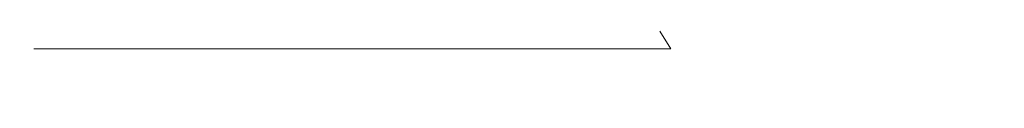
# Model space of a CAD drawing. Extents: x -105 to 105, y -114 to 0.
# Drawn here: x -98 to -89, y -20 to -19 of the extents above; entities that cross this region are included whole.
import ezdxf

# ---------------------------------------------------------------- set-up
doc = ezdxf.new("R2010")
doc.units = 0
doc.header["$LTSCALE"] = 500
doc.header["$MEASUREMENT"] = 0
doc.layers.add('NOVOTERM_GRAFITMAT', color=7, linetype='Continuous')

msp = doc.modelspace()

# ---------------------------------------------------------------- linework, layer by layer
at = {"layer": 'NOVOTERM_GRAFITMAT', "lineweight": 0}
for points, invisible_edges in [([(-98.2546, -19.0802, -2.6974), (-98.1196, -19.2511, -2.6841), (-98.252, -19.2511, -0.0017), (-98.3878, -19.0802, -0.0017)], 13), ([(-98.2546, -19.0802, 2.694), (-98.3878, -19.0802, -0.0017), (-98.252, -19.2511, -0.0017), (-98.1196, -19.2511, 2.6806)], 11), ([(-97.8604, -19.0802, -5.3675), (-97.7273, -19.2511, -5.3409), (-98.1196, -19.2511, -2.6841), (-98.2546, -19.0802, -2.6974)], 13), ([(-97.8604, -19.0802, 5.364), (-98.2546, -19.0802, 2.694), (-98.1196, -19.2511, 2.6806), (-97.7273, -19.2511, 5.3374)], 11), ([(-97.8604, -19.0802, -5.3675), (-97.21, -19.0802, -7.9863), (-97.0801, -19.2511, -7.9466), (-97.7273, -19.2511, -5.3409)], 11), ([(-97.8604, -19.0802, 5.364), (-97.7273, -19.2511, 5.3374), (-97.0801, -19.2511, 7.9431), (-97.21, -19.0802, 7.9828)], 13), ([(-97.21, -19.0802, -7.9863), (-96.3086, -19.0802, -10.5281), (-96.1832, -19.2511, -10.4758), (-97.0801, -19.2511, -7.9466)], 11), ([(-97.21, -19.0802, 7.9828), (-97.0801, -19.2511, 7.9431), (-96.1832, -19.2511, 10.4723), (-96.3086, -19.0802, 10.5246)], 13), ([(-95.1612, -19.0802, -12.9673), (-95.0415, -19.2511, -12.9029), (-96.1832, -19.2511, -10.4758), (-96.3086, -19.0802, -10.5281)], 13), ([(-95.1612, -19.0802, 12.9638), (-96.3086, -19.0802, 10.5246), (-96.1832, -19.2511, 10.4723), (-95.0415, -19.2511, 12.8994)], 11), ([(-93.7823, -19.0802, -15.2822), (-93.6695, -19.2511, -15.2063), (-95.0415, -19.2511, -12.9029), (-95.1612, -19.0802, -12.9673)], 13), ([(-93.7823, -19.0802, 15.2787), (-95.1612, -19.0802, 12.9638), (-95.0415, -19.2511, 12.8994), (-93.6695, -19.2511, 15.2028)], 11), ([(-93.7823, -19.0802, -15.2822), (-92.1863, -19.0802, -17.451), (-92.0814, -19.2511, -17.3643), (-93.6695, -19.2511, -15.2063)], 9), ([(-93.7823, -19.0802, 15.2787), (-93.6695, -19.2511, 15.2028), (-92.0814, -19.2511, 17.3608), (-92.1863, -19.0802, 17.4475)], 9), ([(-92.1863, -19.0802, -17.451), (-90.3876, -19.0802, -19.4519), (-90.2916, -19.2511, -19.3553), (-92.0814, -19.2511, -17.3643)], 15), ([(-92.1863, -19.0802, 17.4475), (-92.0814, -19.2511, 17.3608), (-90.2916, -19.2511, 19.3518), (-90.3876, -19.0802, 19.4484)], 15), ([(-88.4006, -19.0802, -21.2633), (-88.3146, -19.2511, -21.1576), (-90.2916, -19.2511, -19.3553), (-90.3876, -19.0802, -19.4519)], 15), ([(-88.4006, -19.0802, 21.2598), (-90.3876, -19.0802, 19.4484), (-90.2916, -19.2511, 19.3518), (-88.3146, -19.2511, 21.1542)], 15), ([(-97.9533, -19.3899, -2.6676), (-98.085, -19.3899, -0.0017), (-98.252, -19.2511, -0.0017), (-98.1196, -19.2511, -2.6841)], 15), ([(-97.9533, -19.3899, 2.6641), (-98.1196, -19.2511, 2.6806), (-98.252, -19.2511, -0.0017), (-98.085, -19.3899, -0.0017)], 15), ([(-97.5634, -19.3899, -5.308), (-97.9533, -19.3899, -2.6676), (-98.1196, -19.2511, -2.6841), (-97.7273, -19.2511, -5.3409)], 15), ([(-97.5634, -19.3899, 5.3046), (-97.7273, -19.2511, 5.3374), (-98.1196, -19.2511, 2.6806), (-97.9533, -19.3899, 2.6641)], 15), ([(-97.5634, -19.3899, -5.308), (-97.7273, -19.2511, -5.3409), (-97.0801, -19.2511, -7.9466), (-96.9202, -19.3899, -7.8978)], 15), ([(-97.5634, -19.3899, 5.3046), (-96.9202, -19.3899, 7.8943), (-97.0801, -19.2511, 7.9431), (-97.7273, -19.2511, 5.3374)], 15), ([(-96.9202, -19.3899, -7.8978), (-97.0801, -19.2511, -7.9466), (-96.1832, -19.2511, -10.4758), (-96.0288, -19.3899, -10.4114)], 15), ([(-96.9202, -19.3899, 7.8943), (-96.0288, -19.3899, 10.4079), (-96.1832, -19.2511, 10.4723), (-97.0801, -19.2511, 7.9431)], 15), ([(-94.8942, -19.3899, -12.8236), (-96.0288, -19.3899, -10.4114), (-96.1832, -19.2511, -10.4758), (-95.0415, -19.2511, -12.9029)], 15), ([(-94.8942, -19.3899, 12.8201), (-95.0415, -19.2511, 12.8994), (-96.1832, -19.2511, 10.4723), (-96.0288, -19.3899, 10.4079)], 15), ([(-93.5305, -19.3899, -15.1128), (-94.8942, -19.3899, -12.8236), (-95.0415, -19.2511, -12.9029), (-93.6695, -19.2511, -15.2063)], 15), ([(-93.5305, -19.3899, 15.1093), (-93.6695, -19.2511, 15.2028), (-95.0415, -19.2511, 12.8994), (-94.8942, -19.3899, 12.8201)], 15), ([(-93.5305, -19.3899, -15.1128), (-93.6695, -19.2511, -15.2063), (-92.0814, -19.2511, -17.3643), (-91.9522, -19.3899, -17.2575)], 15), ([(-93.5305, -19.3899, 15.1093), (-91.9522, -19.3899, 17.2541), (-92.0814, -19.2511, 17.3608), (-93.6695, -19.2511, 15.2028)], 15), ([(-91.9522, -19.3899, -17.2575), (-92.0814, -19.2511, -17.3643), (-90.2916, -19.2511, -19.3553), (-90.1735, -19.3899, -19.2363)], 15), ([(-91.9522, -19.3899, 17.2541), (-90.1735, -19.3899, 19.2328), (-90.2916, -19.2511, 19.3518), (-92.0814, -19.2511, 17.3608)], 15), ([(-88.2085, -19.3899, -21.0276), (-90.1735, -19.3899, -19.2363), (-90.2916, -19.2511, -19.3553), (-88.3146, -19.2511, -21.1576)], 15), ([(-88.2085, -19.3899, 21.0241), (-88.3146, -19.2511, 21.1542), (-90.2916, -19.2511, 19.3518), (-90.1735, -19.3899, 19.2328)], 15), ([(-97.5399, -19.499, -2.6266), (-97.6695, -19.499, -0.0017), (-98.085, -19.3899, -0.0017), (-97.9533, -19.3899, -2.6676)], 15), ([(-97.5399, -19.499, 2.6231), (-97.9533, -19.3899, 2.6641), (-98.085, -19.3899, -0.0017), (-97.6695, -19.499, -0.0017)], 15), ([(-97.156, -19.499, -5.2264), (-97.5399, -19.499, -2.6266), (-97.9533, -19.3899, -2.6676), (-97.5634, -19.3899, -5.308)], 15), ([(-97.156, -19.499, 5.223), (-97.5634, -19.3899, 5.3046), (-97.9533, -19.3899, 2.6641), (-97.5399, -19.499, 2.6231)], 15), ([(-97.156, -19.499, -5.2264), (-97.5634, -19.3899, -5.308), (-96.9202, -19.3899, -7.8978), (-96.5227, -19.499, -7.7763)], 15), ([(-97.156, -19.499, 5.223), (-96.5227, -19.499, 7.7729), (-96.9202, -19.3899, 7.8943), (-97.5634, -19.3899, 5.3046)], 15), ([(-96.5227, -19.499, -7.7763), (-96.9202, -19.3899, -7.8978), (-96.0288, -19.3899, -10.4114), (-95.645, -19.499, -10.2513)], 15), ([(-96.5227, -19.499, 7.7729), (-95.645, -19.499, 10.2478), (-96.0288, -19.3899, 10.4079), (-96.9202, -19.3899, 7.8943)], 15), ([(-94.5278, -19.499, -12.6264), (-95.645, -19.499, -10.2513), (-96.0288, -19.3899, -10.4114), (-94.8942, -19.3899, -12.8236)], 15), ([(-94.5278, -19.499, 12.6229), (-94.8942, -19.3899, 12.8201), (-96.0288, -19.3899, 10.4079), (-95.645, -19.499, 10.2478)], 15), ([(-93.1852, -19.499, -14.8804), (-94.5278, -19.499, -12.6264), (-94.8942, -19.3899, -12.8236), (-93.5305, -19.3899, -15.1128)], 15), ([(-93.1852, -19.499, 14.8769), (-93.5305, -19.3899, 15.1093), (-94.8942, -19.3899, 12.8201), (-94.5278, -19.499, 12.6229)], 15), ([(-93.1852, -19.499, -14.8804), (-93.5305, -19.3899, -15.1128), (-91.9522, -19.3899, -17.2575), (-91.6311, -19.499, -16.9921)], 15), ([(-93.1852, -19.499, 14.8769), (-91.6311, -19.499, 16.9887), (-91.9522, -19.3899, 17.2541), (-93.5305, -19.3899, 15.1093)], 15), ([(-91.6311, -19.499, -16.9921), (-91.9522, -19.3899, -17.2575), (-90.1735, -19.3899, -19.2363), (-89.8797, -19.499, -18.9405)], 15), ([(-91.6311, -19.499, 16.9887), (-89.8797, -19.499, 18.937), (-90.1735, -19.3899, 19.2328), (-91.9522, -19.3899, 17.2541)], 15), ([(-87.945, -19.499, -20.7042), (-89.8797, -19.499, -18.9405), (-90.1735, -19.3899, -19.2363), (-88.2085, -19.3899, -21.0276)], 15), ([(-87.945, -19.499, 20.7007), (-88.2085, -19.3899, 21.0241), (-90.1735, -19.3899, 19.2328), (-89.8797, -19.499, 18.937)], 15), ([(-97.5399, -19.499, -2.6266), (-96.6635, -19.5807, -2.5396), (-96.7888, -19.5807, -0.0017), (-97.6695, -19.499, -0.0017)], 15), ([(-97.5399, -19.499, 2.6231), (-97.6695, -19.499, -0.0017), (-96.7888, -19.5807, -0.0017), (-96.6635, -19.5807, 2.5362)], 15), ([(-97.156, -19.499, -5.2264), (-96.2923, -19.5807, -5.0534), (-96.6635, -19.5807, -2.5396), (-97.5399, -19.499, -2.6266)], 15), ([(-97.156, -19.499, 5.223), (-97.5399, -19.499, 2.6231), (-96.6635, -19.5807, 2.5362), (-96.2923, -19.5807, 5.0499)], 15), ([(-97.156, -19.499, -5.2264), (-96.5227, -19.499, -7.7763), (-95.68, -19.5807, -7.5189), (-96.2923, -19.5807, -5.0534)], 15), ([(-97.156, -19.499, 5.223), (-96.2923, -19.5807, 5.0499), (-95.68, -19.5807, 7.5154), (-96.5227, -19.499, 7.7729)], 15), ([(-96.5227, -19.499, -7.7763), (-95.645, -19.499, -10.2513), (-94.8314, -19.5807, -9.9119), (-95.68, -19.5807, -7.5189)], 15), ([(-96.5227, -19.499, 7.7729), (-95.68, -19.5807, 7.5154), (-94.8314, -19.5807, 9.9084), (-95.645, -19.499, 10.2478)], 15), ([(-94.5278, -19.499, -12.6264), (-93.7512, -19.5807, -12.2083), (-94.8314, -19.5807, -9.9119), (-95.645, -19.499, -10.2513)], 15), ([(-94.5278, -19.499, 12.6229), (-95.645, -19.499, 10.2478), (-94.8314, -19.5807, 9.9084), (-93.7512, -19.5807, 12.2049)], 15), ([(-93.1852, -19.499, -14.8804), (-92.453, -19.5807, -14.3877), (-93.7512, -19.5807, -12.2083), (-94.5278, -19.499, -12.6264)], 15), ([(-93.1852, -19.499, 14.8769), (-94.5278, -19.499, 12.6229), (-93.7512, -19.5807, 12.2049), (-92.453, -19.5807, 14.3842)], 15), ([(-93.1852, -19.499, -14.8804), (-91.6311, -19.499, -16.9921), (-90.9504, -19.5807, -16.4295), (-92.453, -19.5807, -14.3877)], 15), ([(-93.1852, -19.499, 14.8769), (-92.453, -19.5807, 14.3842), (-90.9504, -19.5807, 16.426), (-91.6311, -19.499, 16.9887)], 15), ([(-91.6311, -19.499, -16.9921), (-89.8797, -19.499, -18.9405), (-89.257, -19.5807, -18.3133), (-90.9504, -19.5807, -16.4295)], 15), ([(-91.6311, -19.499, 16.9887), (-90.9504, -19.5807, 16.426), (-89.257, -19.5807, 18.3099), (-89.8797, -19.499, 18.937)], 15), ([(-87.945, -19.499, -20.7042), (-87.3863, -19.5807, -20.0187), (-89.257, -19.5807, -18.3133), (-89.8797, -19.499, -18.9405)], 15), ([(-87.945, -19.499, 20.7007), (-89.8797, -19.499, 18.937), (-89.257, -19.5807, 18.3099), (-87.3863, -19.5807, 20.0152)], 15), ([(-96.6635, -19.5807, -2.5396), (-95.1081, -19.6374, -2.3854), (-95.2259, -19.6374, -0.0017), (-96.7888, -19.5807, -0.0017)], 15), ([(-96.6635, -19.5807, 2.5362), (-96.7888, -19.5807, -0.0017), (-95.2259, -19.6374, -0.0017), (-95.1081, -19.6374, 2.3819)], 15), ([(-96.2923, -19.5807, -5.0534), (-94.7595, -19.6374, -4.7464), (-95.1081, -19.6374, -2.3854), (-96.6635, -19.5807, -2.5396)], 15), ([(-96.2923, -19.5807, 5.0499), (-96.6635, -19.5807, 2.5362), (-95.1081, -19.6374, 2.3819), (-94.7595, -19.6374, 4.7429)], 15), ([(-96.2923, -19.5807, -5.0534), (-95.68, -19.5807, -7.5189), (-94.1844, -19.6374, -7.062), (-94.7595, -19.6374, -4.7464)], 15), ([(-96.2923, -19.5807, 5.0499), (-94.7595, -19.6374, 4.7429), (-94.1844, -19.6374, 7.0585), (-95.68, -19.5807, 7.5154)], 15), ([(-95.68, -19.5807, -7.5189), (-94.8314, -19.5807, -9.9119), (-93.3874, -19.6374, -9.3096), (-94.1844, -19.6374, -7.062)], 15), ([(-95.68, -19.5807, 7.5154), (-94.1844, -19.6374, 7.0585), (-93.3873, -19.6374, 9.3061), (-94.8314, -19.5807, 9.9084)], 15), ([(-92.6579, -19.6714, 2.1389), (-95.1081, -19.6374, 2.3819), (-95.2259, -19.6374, -0.0017), (-92.7636, -19.6714, -0.0017)], 15), ([(-92.6579, -19.6714, -2.1424), (-92.7636, -19.6714, -0.0017), (-95.2259, -19.6374, -0.0017), (-95.1081, -19.6374, -2.3854)], 15), ([(-92.3448, -19.6714, 4.2592), (-94.7595, -19.6374, 4.7429), (-95.1081, -19.6374, 2.3819), (-92.6579, -19.6714, 2.1389)], 15), ([(-92.3448, -19.6714, -4.2627), (-92.6579, -19.6714, -2.1424), (-95.1081, -19.6374, -2.3854), (-94.7595, -19.6374, -4.7464)], 15), ([(-93.7512, -19.5807, -12.2083), (-92.3728, -19.6374, -11.4664), (-93.3874, -19.6374, -9.3096), (-94.8314, -19.5807, -9.9119)], 15), ([(-93.7512, -19.5807, 12.2049), (-94.8314, -19.5807, 9.9084), (-93.3873, -19.6374, 9.3061), (-92.3728, -19.6374, 11.4629)], 15), ([(-92.3448, -19.6714, 4.2592), (-91.8284, -19.6714, 6.3388), (-94.1844, -19.6374, 7.0585), (-94.7595, -19.6374, 4.7429)], 15), ([(-92.3448, -19.6714, -4.2627), (-94.7595, -19.6374, -4.7464), (-94.1844, -19.6374, -7.062), (-91.8284, -19.6714, -6.3422)], 15), ([(-91.8284, -19.6714, 6.3388), (-91.1126, -19.6714, 8.3572), (-93.3873, -19.6374, 9.3061), (-94.1844, -19.6374, 7.0585)], 15), ([(-91.8284, -19.6714, -6.3422), (-94.1844, -19.6374, -7.062), (-93.3874, -19.6374, -9.3096), (-91.1126, -19.6714, -8.3607)], 15), ([(-92.453, -19.5807, -14.3877), (-91.1535, -19.6374, -13.5133), (-92.3728, -19.6374, -11.4664), (-93.7512, -19.5807, -12.2083)], 15), ([(-92.453, -19.5807, 14.3842), (-93.7512, -19.5807, 12.2049), (-92.3728, -19.6374, 11.4629), (-91.1535, -19.6374, 13.5098)], 15), ([(-90.2014, -19.6714, -10.2976), (-91.1126, -19.6714, -8.3607), (-93.3874, -19.6374, -9.3096), (-92.3728, -19.6374, -11.4664)], 15), ([(-90.2014, -19.6714, 10.2942), (-92.3728, -19.6374, 11.4629), (-93.3873, -19.6374, 9.3061), (-91.1126, -19.6714, 8.3572)], 15), ([(-92.453, -19.5807, -14.3877), (-90.9504, -19.5807, -16.4295), (-89.7422, -19.6374, -15.431), (-91.1535, -19.6374, -13.5133)], 15), ([(-92.453, -19.5807, 14.3842), (-91.1535, -19.6374, 13.5098), (-89.7422, -19.6374, 15.4276), (-90.9504, -19.5807, 16.426)], 15), ([(-89.1064, -19.6714, 12.1324), (-91.1535, -19.6374, 13.5098), (-92.3728, -19.6374, 11.4629), (-90.2014, -19.6714, 10.2942)], 15), ([(-89.1065, -19.6714, -12.1359), (-90.2014, -19.6714, -10.2976), (-92.3728, -19.6374, -11.4664), (-91.1535, -19.6374, -13.5133)], 15), ([(-89.1064, -19.6714, 12.1324), (-87.8391, -19.6714, 13.8546), (-89.7422, -19.6374, 15.4276), (-91.1535, -19.6374, 13.5098)], 15), ([(-89.1065, -19.6714, -12.1359), (-91.1535, -19.6374, -13.5133), (-89.7422, -19.6374, -15.431), (-87.8391, -19.6714, -13.8581)], 15), ([(-90.9504, -19.5807, -16.4295), (-89.257, -19.5807, -18.3133), (-88.1518, -19.6374, -17.2004), (-89.7422, -19.6374, -15.431)], 15), ([(-90.9504, -19.5807, 16.426), (-89.7422, -19.6374, 15.4276), (-88.1518, -19.6374, 17.1969), (-89.257, -19.5807, 18.3099)], 15), ([(-87.8391, -19.6714, 13.8546), (-86.4107, -19.6714, 15.4436), (-88.1518, -19.6374, 17.1969), (-89.7422, -19.6374, 15.4276)], 15), ([(-87.8391, -19.6714, -13.8581), (-89.7422, -19.6374, -15.431), (-88.1518, -19.6374, -17.2004), (-86.4107, -19.6714, -15.447)], 15), ([(-87.3863, -19.5807, -20.0187), (-86.3948, -19.6374, -18.802), (-88.1518, -19.6374, -17.2004), (-89.257, -19.5807, -18.3133)], 15), ([(-87.3863, -19.5807, 20.0152), (-89.257, -19.5807, 18.3099), (-88.1518, -19.6374, 17.1969), (-86.3948, -19.6374, 18.7986)], 15), ([(-89.7659, -19.6918, 1.8521), (-92.6579, -19.6714, 2.1389), (-92.7636, -19.6714, -0.0017), (-89.8575, -19.6918, -0.0017)], 15), ([(-89.7659, -19.6918, -1.8556), (-89.8575, -19.6918, -0.0017), (-92.7636, -19.6714, -0.0017), (-92.6579, -19.6714, -2.1424)], 15), ([(-89.4948, -19.6918, 3.6883), (-92.3448, -19.6714, 4.2592), (-92.6579, -19.6714, 2.1389), (-89.7659, -19.6918, 1.8521)], 15), ([(-89.4948, -19.6918, -3.6918), (-89.7659, -19.6918, -1.8556), (-92.6579, -19.6714, -2.1424), (-92.3448, -19.6714, -4.2627)], 15), ([(-89.4948, -19.6918, 3.6883), (-89.0475, -19.6918, 5.4892), (-91.8284, -19.6714, 6.3388), (-92.3448, -19.6714, 4.2592)], 15), ([(-89.4948, -19.6918, -3.6918), (-92.3448, -19.6714, -4.2627), (-91.8284, -19.6714, -6.3422), (-89.0475, -19.6918, -5.4927)], 15), ([(-89.0475, -19.6918, 5.4892), (-88.4276, -19.6918, 7.2372), (-91.1126, -19.6714, 8.3572), (-91.8284, -19.6714, 6.3388)], 15), ([(-89.0475, -19.6918, -5.4927), (-91.8284, -19.6714, -6.3422), (-91.1126, -19.6714, -8.3607), (-88.4276, -19.6918, -7.2407)], 15), ([(-87.6386, -19.6918, 8.9147), (-90.2014, -19.6714, 10.2942), (-91.1126, -19.6714, 8.3572), (-88.4276, -19.6918, 7.2372)], 15), ([(-87.6386, -19.6918, -8.9182), (-88.4276, -19.6918, -7.2407), (-91.1126, -19.6714, -8.3607), (-90.2014, -19.6714, -10.2976)], 15), ([(-86.6903, -19.6918, 10.5066), (-89.1064, -19.6714, 12.1324), (-90.2014, -19.6714, 10.2942), (-87.6386, -19.6918, 8.9147)], 15), ([(-86.6903, -19.6918, -10.5101), (-87.6386, -19.6918, -8.9182), (-90.2014, -19.6714, -10.2976), (-89.1065, -19.6714, -12.1359)], 15), ([(-89.7659, -19.6918, 1.8521), (-89.8575, -19.6918, -0.0017), (-86.9627, -19.7075, -0.0017), (-86.8853, -19.7075, 1.5664)], 15), ([(-89.7659, -19.6918, -1.8556), (-86.8853, -19.7075, -1.5699), (-86.9627, -19.7075, -0.0017), (-89.8575, -19.6918, -0.0017)], 15), ([(-89.4948, -19.6918, 3.6883), (-89.7659, -19.6918, 1.8521), (-86.8853, -19.7075, 1.5664), (-86.6559, -19.7075, 3.1196)], 15), ([(-89.4948, -19.6918, -3.6918), (-86.6559, -19.7075, -3.1231), (-86.8853, -19.7075, -1.5699), (-89.7659, -19.6918, -1.8556)], 15), ([(-89.4948, -19.6918, 3.6883), (-86.6559, -19.7075, 3.1196), (-86.2776, -19.7075, 4.643), (-89.0475, -19.6918, 5.4892)], 15), ([(-89.4948, -19.6918, -3.6918), (-89.0475, -19.6918, -5.4927), (-86.2776, -19.7075, -4.6465), (-86.6559, -19.7075, -3.1231)], 15), ([(-86.6903, -19.6918, -10.5101), (-89.1065, -19.6714, -12.1359), (-87.8391, -19.6714, -13.8581), (-85.5927, -19.6918, -12.0016)], 15), ([(-86.6903, -19.6918, 10.5066), (-85.5927, -19.6918, 11.9981), (-87.8391, -19.6714, 13.8546), (-89.1064, -19.6714, 12.1324)], 15), ([(-89.0475, -19.6918, 5.4892), (-86.2776, -19.7075, 4.643), (-85.7532, -19.7075, 6.1217), (-88.4276, -19.6918, 7.2372)], 15), ([(-89.0475, -19.6918, -5.4927), (-88.4276, -19.6918, -7.2407), (-85.7532, -19.7075, -6.1251), (-86.2776, -19.7075, -4.6465)], 15)]:
    msp.add_3dface(points, dxfattribs=dict(at, invisible_edges=invisible_edges))

doc.saveas('drawing.dxf')
